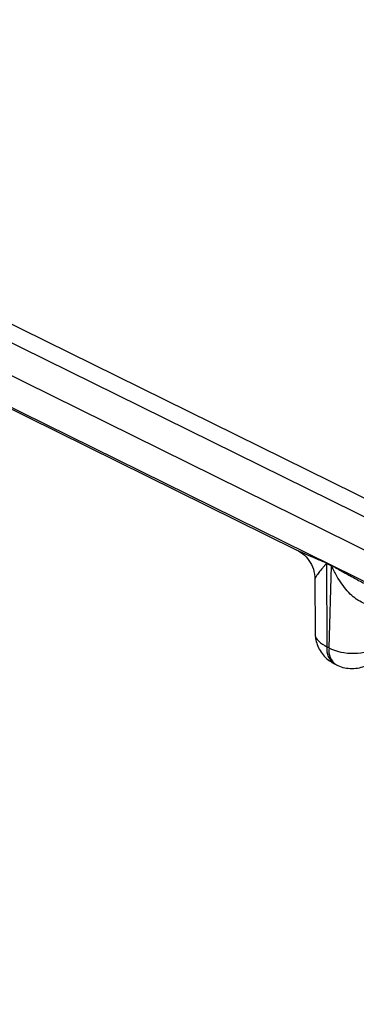
# Model space of a CAD drawing. Units: millimetres. Extents: x 17 to 584, y 10 to 410.
# Drawn here: x 516 to 517, y 205 to 209 of the extents above; entities that cross this region are included whole.
import ezdxf

# ---------------------------------------------------------------- set-up
doc = ezdxf.new("R2010")
doc.units = ezdxf.units.MM
doc.linetypes.add('SLD-Solid', pattern=[0])
doc.styles.get("Standard").update_dxf_attribs({"font": 'GOTHIC.TTF'})
doc.dimstyles.new('SLDDIMSTYLE1', dxfattribs={"dimtxt": 0.18, "dimasz": 0.9, "dimexe": 0, "dimexo": 0.0625, "dimgap": 0, "dimtad": 0, "dimtih": 1, "dimtoh": 1, "dimdec": 0, "dimrnd": 1e-09, "dimzin": 0, "dimdsep": 46, "dimtxsty": 'Standard', "dimblk1": 'DOT', "dimblk2": 'DOT', "dimsah": 1, "dimcen": 0.09, "dimadec": 0, "dimazin": 0, "dimtfac": 0.9, "dimtdec": 0, "dimtofl": 0, "dimtmove": 0, "dimatfit": 3, "dimldrblk": 'DOT', "dimfxl": 1, "dimfrac": 2, "dimtolj": 1, "dimtzin": 0, "dimarcsym": 0})

# ---------------------------------------------------------------- blocks, each defined once
blk = doc.blocks.new('_Dot')
at = {"color": 0, "linetype": 'ByBlock', "lineweight": -2}
blk.add_line((-0.5, 0), (-1, 0), dxfattribs=at)
at = {"color": 0, "linetype": 'ByBlock', "const_width": 0.5}
blk.add_lwpolyline([(-0.25, 0, 1), (0.25, 0, 1)], format="xyb", close=True, dxfattribs=at)

msp = doc.modelspace()

# ---------------------------------------------------------------- linework, layer by layer
at = {"color": 7, "linetype": 'SLD-Solid', "lineweight": 25}
for p, q in [((472.0502, 229.2169), (535.3217, 197.9677)), ((480.0871, 225.6316), (534.8284, 198.5954)), ((535.5663, 197.9916), (479.9653, 225.4524)), ((515.1639, 207.9153), (516.9045, 207.0554)), ((517.0443, 206.9939), (517.0659, 206.9832)), ((517.0659, 206.9811), (517.0443, 206.9918)), ((517.0443, 206.9918), (517.0455, 206.6072)), ((517.0659, 206.9811), (517.0552, 206.6024)), ((516.9905, 206.9205), (516.9912, 206.672)), ((517.0552, 206.6024), (517.0455, 206.6072)), ((517.0804, 206.529), (517.0901, 206.5243))]:
    msp.add_line(p, q, dxfattribs=at)
at = {"color": 8, "linetype": 'SLD-Solid', "lineweight": 25}
msp.add_line((480.0323, 225.5722), (534.9131, 198.4671), dxfattribs=at)
at = {"color": 7, "linetype": 'SLD-Solid', "lineweight": 25}
for centre in [(516.8764, 206.9939), (516.898, 206.9832)]:
    msp.add_arc(centre, 0.1679, 359.2885, 359.9856, dxfattribs=at)
at = {"color": 8, "linetype": 'SLD-Solid', "lineweight": 25}
for centre, radius, start, end in [((517.1257, 206.5961), 0.081, 172.1337, 235.9329), ((517.1327, 206.5901), 0.0784, 170.9794, 237.0873)]:
    msp.add_arc(centre, radius, start, end, dxfattribs=at)
at = {"color": 7, "linetype": 'SLD-Solid', "lineweight": 25}
for points, knots in [([(516.9045, 207.0554), (516.9045, 207.0554), (516.9055, 207.0549), (516.9066, 207.0544), (516.9078, 207.0539)], [0, 0, 0, 0, 0.0432072, 1, 1, 1, 1]), ([(516.9078, 207.0539), (516.9167, 207.0486), (516.9377, 207.0366), (516.9652, 207.0063), (516.9863, 206.9658), (516.9891, 206.9349), (516.9904, 206.9191)], [0, 0, 0, 0, 0.2086195, 0.4515646, 0.7204464, 1, 1, 1, 1]), ([(517.2862, 206.7929), (517.2826, 206.7928), (517.2754, 206.7927), (517.2634, 206.794), (517.2505, 206.7966), (517.2367, 206.8005), (517.2159, 206.808), (517.1893, 206.8212), (517.1584, 206.8442), (517.1322, 206.8732), (517.1072, 206.9066), (517.0885, 206.9378), (517.0775, 206.9594), (517.0721, 206.9704), (517.0695, 206.9752), (517.0677, 206.9791), (517.0663, 206.9806), (517.0659, 206.9811)], [0, 0, 0, 0, 0.0504621, 0.1018858, 0.1543284, 0.2078438, 0.2624828, 0.3899429, 0.499247, 0.6236453, 0.7493084, 0.8747002, 0.9462249, 0.9636481, 0.9821945, 0.9945022, 1, 1, 1, 1]), ([(516.9913, 206.6716), (516.9917, 206.6631), (516.9926, 206.6447), (517.0003, 206.617), (517.0134, 206.5892), (517.0325, 206.5638), (517.055, 206.543), (517.0725, 206.5338), (517.0803, 206.5297)], [0, 0, 0, 0, 0.145992, 0.311076, 0.485247, 0.665417, 0.849563, 1, 1, 1, 1]), ([(517.0552, 206.6024), (517.0866, 206.5863), (517.1292, 206.5773), (517.2128, 206.5786), (517.2532, 206.589), (517.2809, 206.606)], [0, 0, 0, 0, 0.5, 0.5, 1, 1, 1, 1]), ([(517.0901, 206.5243), (517.0919, 206.5237), (517.1033, 206.5169), (517.1275, 206.5104), (517.1613, 206.5063), (517.1947, 206.5104), (517.2207, 206.518), (517.2339, 206.5259), (517.238, 206.5284)], [0, 0, 0, 0, 0.0409006, 0.2578088, 0.4779116, 0.7026807, 0.9062761, 1, 1, 1, 1])]:
    msp.add_open_spline(points, degree=3, knots=knots, dxfattribs=at)
at = {"color": 8, "linetype": 'SLD-Solid', "lineweight": 25}
for points, knots in [([(516.9078, 207.0539), (516.9119, 207.0518), (516.9219, 207.047), (516.9405, 207.0387), (516.9614, 207.0296), (516.9843, 207.0197), (517.0077, 207.0096), (517.027, 207.0014), (517.0391, 206.9963), (517.0429, 206.9945), (517.0443, 206.9939)], [0, 0, 0, 0, 0.107761, 0.258444, 0.426173, 0.567662, 0.749818, 0.920422, 0.971584, 1, 1, 1, 1]), ([(517.0443, 206.9918), (517.0443, 206.9918), (517.0442, 206.9918), (517.0441, 206.9918), (517.0438, 206.9918), (517.0431, 206.9913), (517.0416, 206.99), (517.0399, 206.9884), (517.0382, 206.9866), (517.0374, 206.9857), (517.0366, 206.9849), (517.0357, 206.9837), (517.031, 206.9783), (517.0245, 206.9705), (517.0173, 206.9614), (517.0087, 206.9503), (516.9998, 206.938), (516.992, 206.9261), (516.991, 206.9224), (516.9905, 206.9205)], [0, 0, 0, 0, 0.000383, 0.001141, 0.002159, 0.006258, 0.020759, 0.047141, 0.06045, 0.075422, 0.076404, 0.085049, 0.109871, 0.243204, 0.331597, 0.410125, 0.630595, 0.818935, 1, 1, 1, 1]), ([(517.0659, 206.9832), (517.0673, 206.9824), (517.074, 206.9789), (517.0888, 206.9704), (517.1096, 206.9589), (517.1312, 206.9469), (517.1556, 206.9334), (517.1821, 206.9192), (517.2053, 206.9066), (517.218, 206.9007), (517.2207, 206.8995)], [0, 0, 0, 0, 0.028094, 0.134116, 0.300539, 0.445284, 0.562787, 0.782509, 0.953375, 1, 1, 1, 1]), ([(516.9913, 206.6716), (516.9924, 206.6701), (516.9886, 206.6572), (517.0045, 206.6324), (517.0318, 206.6156), (517.0455, 206.6072)], [0, 0, 0, 0, 0.073195, 0.536597, 1, 1, 1, 1])]:
    msp.add_open_spline(points, degree=3, knots=knots, dxfattribs=at)

# ---------------------------------------------------------------- leaders
at = {"color": 7, "linetype": 'Continuous', "lineweight": 0}
msp.add_leader([(523.2211, 213.0203), (496.9713, 205.2128)], dimstyle='SLDDIMSTYLE1', dxfattribs=at)

doc.saveas('drawing.dxf')
